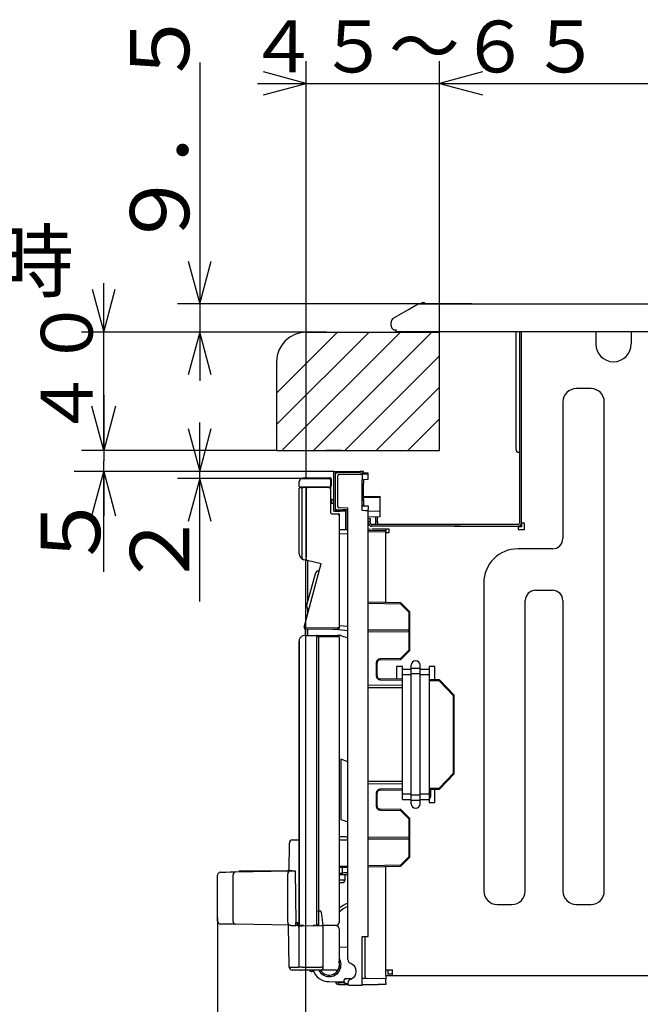
# Model space of a CAD drawing. Extents: x 26 to 618, y 19 to 408.
# Drawn here: x 249 to 291, y 60 to 126 of the extents above; entities that cross this region are included whole.
import ezdxf

# ---------------------------------------------------------------- set-up
doc = ezdxf.new("R2010")
doc.units = 0
doc.layers.get('0').update_dxf_attribs({"linetype": 'CONTINUOUS'})
doc.layers.add('2_ALL_NOTES', color=7, linetype='CONTINUOUS')
doc.styles.add('SLDTEXTSTYLE0', font='MSGOTHIC.TTC', dxfattribs={"width": 0.833333, "bigfont": 'bigfont'})
doc.styles.add('SLDTEXTSTYLE9', font='MSGOTHIC.TTC', dxfattribs={"width": 0.666667, "bigfont": 'bigfont'})

# ---------------------------------------------------------------- blocks, each defined once
blk = doc.blocks.new('DIMS23')
for p, q in [((233.92, 107.962), (234.697, 105.064)), ((234.697, 97.064), (234.697, 108.364)), ((234.697, 105.064), (235.473, 107.962)), ((248.377, 105.064), (233.197, 105.064)), ((246.377, 97.064), (233.197, 97.064))]:
    blk.add_line(p, q)
at = {"layer": '2_ALL_NOTES', "color": 2, "linetype": 'CONTINUOUS', "insert": (230.451, 97.856), "char_height": 3.5, "attachment_point": 1, "rotation": 90, "style": 'SLDTEXTSTYLE0'}
blk.add_mtext('４０', dxfattribs=at)
blk = doc.blocks.new('DIMS24')
for p, q in [((241.185, 123.265), (241.185, 101.764)), ((240.409, 109.863), (241.185, 106.965)), ((241.185, 106.965), (241.962, 109.863)), ((259.568, 106.965), (239.685, 106.965)), ((249.752, 105.064), (239.685, 105.064)), ((241.185, 105.064), (240.409, 102.167)), ((241.962, 102.167), (241.185, 105.064))]:
    blk.add_line(p, q)
at = {"layer": '2_ALL_NOTES', "color": 2, "linetype": 'CONTINUOUS', "insert": (236.476, 110.603), "char_height": 4, "attachment_point": 1, "rotation": 90, "style": 'SLDTEXTSTYLE0'}
blk.add_mtext('９．５', dxfattribs=at)
blk = doc.blocks.new('DIMS25')
for p, q in [((257.377, 104.053), (257.377, 123.358)), ((260.274, 122.634), (257.377, 121.858)), ((257.377, 121.858), (260.274, 121.081)), ((257.377, 121.858), (349.377, 121.858))]:
    blk.add_line(p, q)
blk = doc.blocks.new('DIMS28')
for p, q in [((240.409, 98.551), (241.185, 95.653)), ((241.185, 86.865), (241.185, 98.953)), ((241.185, 95.653), (241.962, 98.551)), ((250.237, 95.653), (239.685, 95.653)), ((248.105, 95.165), (239.685, 95.165)), ((241.185, 95.165), (240.409, 92.267)), ((241.962, 92.267), (241.185, 95.165))]:
    blk.add_line(p, q)
at = {"layer": '2_ALL_NOTES', "color": 2, "linetype": 'CONTINUOUS', "insert": (236.476, 87.633), "char_height": 4, "attachment_point": 1, "rotation": 90, "style": 'SLDTEXTSTYLE0'}
blk.add_mtext('２', dxfattribs=at)
blk = doc.blocks.new('DIMS21')
for p, q in [((248.377, 95.141), (248.377, 123.358)), ((257.377, 104.053), (257.377, 123.358)), ((248.377, 121.858), (245.479, 122.634)), ((260.274, 122.634), (257.377, 121.858)), ((245.077, 121.858), (260.677, 121.858)), ((245.479, 121.081), (248.377, 121.858)), ((257.377, 121.858), (260.274, 121.081))]:
    blk.add_line(p, q)
at = {"layer": '2_ALL_NOTES', "color": 2, "linetype": 'CONTINUOUS', "insert": (244.418, 126.103), "char_height": 3.5, "attachment_point": 1, "style": 'SLDTEXTSTYLE0'}
blk.add_mtext('４５～６５', dxfattribs=at)
blk = doc.blocks.new('DIMS22')
blk.add_line((248.323, 62.217), (248.323, 38.552))

msp = doc.modelspace()

# ---------------------------------------------------------------- linework, layer by layer
at = {"color": 3, "linetype": 'CONTINUOUS'}
for p, q in [((274.504, 106.139), (275.276, 106.594)), ((275.276, 106.594), (275.883, 106.951)), ((275.934, 106.965), (276.607, 106.965)), ((276.262, 107.065), (276.279, 107.065)), ((276.607, 106.965), (362.107, 106.965)), ((274.109, 105.771), (274.109, 105.752)), ((274.109, 105.752), (274.114, 105.733)), ((274.254, 105.992), (274.26, 105.995)), ((274.26, 105.995), (274.277, 106.005)), ((274.277, 106.005), (274.302, 106.02)), ((274.302, 106.02), (274.335, 106.039)), ((274.335, 106.039), (274.417, 106.087)), ((274.417, 106.087), (274.461, 106.113)), ((274.461, 106.113), (274.504, 106.139)), ((274.107, 105.505), (274.107, 105.733)), ((274.121, 105.733), (274.107, 105.733)), ((274.466, 105.205), (274.407, 105.205)), ((274.453, 105.064), (274.435, 105.095)), ((274.435, 105.095), (274.438, 105.092)), ((274.438, 105.092), (274.442, 105.089)), ((274.442, 105.089), (274.448, 105.087)), ((274.448, 105.087), (274.455, 105.085)), ((274.455, 105.085), (274.463, 105.085)), ((274.463, 105.085), (274.472, 105.085)), ((274.472, 105.085), (274.482, 105.086)), ((274.482, 105.086), (274.492, 105.087)), ((274.492, 105.087), (274.504, 105.09)), ((274.504, 105.09), (274.515, 105.093)), ((274.515, 105.093), (274.522, 105.095)), ((274.522, 105.095), (374.951, 105.095)), ((282.547, 103.225), (282.547, 105.095)), ((282.787, 105.095), (282.787, 92.185)), ((282.907, 92.165), (282.907, 105.095)), ((287.927, 105.095), (287.927, 104.265)), ((290.327, 105.095), (290.327, 104.265)), ((272.619, 105.064), (266.377, 98.822)), ((270.498, 105.064), (266.377, 100.943)), ((274.741, 105.064), (266.777, 97.101)), ((268.377, 105.064), (277.377, 105.064)), ((276.862, 105.064), (268.862, 97.064)), ((277.377, 97.064), (277.377, 105.064)), ((277.377, 103.458), (270.983, 97.064)), ((282.547, 102.625), (282.547, 103.225)), ((266.377, 103.064), (266.377, 97.064)), ((282.547, 97.545), (282.547, 102.625)), ((277.377, 101.337), (273.105, 97.064)), ((287.607, 101.245), (286.607, 101.245)), ((254.697, 100.814), (254.697, 96.359)), ((254.697, 97.064), (253.893, 100.064)), ((255.501, 100.064), (254.697, 97.064)), ((254.697, 97.064), (254.697, 100.064)), ((285.707, 100.345), (285.707, 91.125)), ((288.507, 67.305), (288.507, 100.345)), ((277.377, 99.215), (275.226, 97.064)), ((282.547, 97.145), (282.547, 97.545)), ((266.377, 97.064), (277.377, 97.064)), ((270.754, 97.064), (269.702, 97.064)), ((282.747, 96.945), (282.787, 96.945)), ((254.697, 88.876), (254.697, 96.359)), ((270.237, 95.653), (252.697, 95.653)), ((253.893, 92.653), (254.697, 95.653)), ((254.697, 95.653), (255.501, 92.653)), ((254.697, 95.653), (254.697, 92.653)), ((268.105, 95.165), (269.906, 95.18)), ((268.128, 95.173), (268.124, 95.165)), ((268.14, 95.188), (268.128, 95.173)), ((268.24, 95.217), (268.311, 95.217)), ((268.3, 95.217), (268.371, 95.217)), ((268.311, 95.217), (268.371, 95.217)), ((268.311, 95.166), (268.311, 95.217)), ((268.371, 95.217), (269.883, 95.217)), ((268.371, 95.167), (268.371, 95.217)), ((269.823, 95.217), (269.893, 95.217)), ((269.823, 95.217), (269.823, 95.18)), ((269.883, 95.217), (269.953, 95.217)), ((269.883, 95.217), (269.883, 95.18)), ((269.976, 95.212), (269.953, 95.217)), ((269.998, 95.195), (269.976, 95.212)), ((269.992, 95.119), (270.024, 95.119)), ((270.017, 95.16), (269.998, 95.195)), ((270.024, 95.119), (270.017, 95.16)), ((270.024, 95.119), (270.068, 95.119)), ((270.068, 95.119), (270.083, 95.119)), ((270.087, 94.817), (270.083, 95.119)), ((270.237, 92.973), (270.237, 95.653)), ((270.237, 95.653), (271.817, 95.653)), ((270.327, 95.563), (270.327, 93.063)), ((271.817, 95.563), (270.327, 95.563)), ((270.347, 93.158), (270.347, 95.469)), ((270.507, 93.288), (270.507, 95.349)), ((270.605, 95.449), (272.147, 95.476)), ((271.817, 95.653), (272.017, 95.653)), ((272.017, 95.563), (271.817, 95.563)), ((272.237, 95.653), (272.017, 95.653)), ((272.017, 95.569), (272.547, 95.569)), ((272.147, 95.476), (272.547, 95.483)), ((272.147, 95.376), (272.147, 95.096)), ((272.237, 95.569), (272.237, 95.653)), ((272.547, 95.569), (272.547, 95.483)), ((272.547, 95.483), (272.547, 95.383)), ((272.547, 95.383), (272.547, 95.103)), ((272.547, 95.103), (272.547, 95.097)), ((267.907, 94.818), (267.907, 94.965)), ((267.907, 94.639), (267.907, 94.818)), ((267.907, 90.082), (267.907, 94.525)), ((268.082, 94.598), (267.946, 94.599)), ((267.946, 94.565), (268.131, 94.567)), ((268.082, 94.598), (268.096, 94.598)), ((268.096, 94.598), (268.108, 94.598)), ((268.096, 89.768), (268.096, 94.527)), ((268.108, 94.598), (268.116, 94.598)), ((268.116, 94.598), (268.122, 94.598)), ((268.122, 94.598), (268.123, 94.598)), ((269.906, 94.582), (268.123, 94.598)), ((268.131, 94.567), (268.131, 94.566)), ((268.131, 94.567), (268.163, 94.567)), ((268.163, 94.567), (268.167, 94.567)), ((268.395, 94.569), (268.167, 94.567)), ((268.367, 94.595), (268.367, 89.859)), ((268.369, 94.529), (268.367, 94.529)), ((268.367, 89.737), (268.367, 94.529)), ((268.406, 94.569), (268.408, 94.569)), ((268.408, 94.569), (268.411, 94.569)), ((268.411, 94.569), (268.416, 94.569)), ((268.416, 94.569), (268.424, 94.569)), ((268.424, 94.569), (268.433, 94.569)), ((268.433, 94.569), (268.443, 94.569)), ((268.443, 94.569), (268.454, 94.569)), ((268.454, 94.569), (268.466, 94.569)), ((268.466, 94.569), (269.906, 94.582)), ((268.687, 94.571), (268.687, 94.593)), ((268.847, 94.591), (268.847, 94.573)), ((269.167, 94.576), (269.167, 94.588)), ((269.906, 94.622), (269.923, 94.622)), ((269.916, 94.582), (269.906, 94.582)), ((269.914, 94.542), (269.906, 94.542)), ((269.926, 94.541), (269.914, 94.542)), ((269.926, 94.582), (269.916, 94.582)), ((269.923, 94.622), (269.94, 94.622)), ((269.936, 94.582), (269.926, 94.582)), ((269.938, 94.539), (269.926, 94.541)), ((269.945, 94.582), (269.936, 94.582)), ((269.95, 94.536), (269.938, 94.539)), ((269.94, 94.622), (269.956, 94.622)), ((269.952, 94.582), (269.945, 94.582)), ((269.961, 94.533), (269.95, 94.536)), ((269.958, 94.582), (269.952, 94.582)), ((269.956, 94.622), (269.971, 94.622)), ((269.963, 94.582), (269.958, 94.582)), ((269.971, 94.528), (269.961, 94.533)), ((269.965, 94.582), (269.963, 94.582)), ((269.966, 94.582), (269.965, 94.582)), ((269.971, 94.622), (269.983, 94.622)), ((269.98, 94.523), (269.971, 94.528)), ((269.988, 94.517), (269.98, 94.523)), ((269.993, 94.592), (269.982, 94.584)), ((269.983, 94.622), (269.993, 94.622)), ((269.994, 94.511), (269.988, 94.517)), ((269.993, 94.622), (270.001, 94.622)), ((269.999, 94.598), (269.993, 94.592)), ((270, 94.504), (269.994, 94.511)), ((270.004, 94.497), (270, 94.504)), ((270.001, 94.622), (270.005, 94.622)), ((270.006, 94.49), (270.004, 94.497)), ((270.005, 94.622), (270.007, 94.622)), ((270.007, 94.482), (270.006, 94.49)), ((270.007, 95.08), (270.007, 94.98)), ((270.007, 94.98), (270.007, 94.622)), ((270.007, 94.817), (270.087, 94.817)), ((270.02, 94.675), (270.007, 94.651)), ((270.007, 94.622), (270.007, 94.482)), ((270.007, 94.482), (270.007, 92.892)), ((270.027, 94.716), (270.02, 94.675)), ((270.027, 94.715), (270.07, 94.716)), ((270.027, 93.768), (270.027, 94.517)), ((270.07, 94.716), (270.085, 94.716)), ((270.085, 94.716), (270.087, 94.817)), ((272.147, 93.004), (272.147, 95.096)), ((272.547, 95.097), (272.237, 95.091)), ((272.237, 95.053), (272.237, 95.097)), ((272.237, 95.053), (272.237, 94.853)), ((272.237, 93.733), (272.237, 94.853)), ((272.237, 93.962), (273.347, 93.982)), ((273.347, 93.882), (272.237, 93.862)), ((273.347, 93.982), (273.347, 93.882)), ((273.347, 93.882), (273.347, 92.982)), ((270.11, 93.766), (270.007, 93.768)), ((270.11, 93.496), (270.007, 93.494)), ((270.027, 92.832), (270.027, 93.494)), ((270.11, 93.496), (270.11, 93.766)), ((270.11, 93.766), (270.149, 93.766)), ((270.149, 93.497), (270.11, 93.496)), ((270.149, 93.766), (270.186, 93.765)), ((270.186, 93.497), (270.149, 93.497)), ((270.186, 93.765), (270.22, 93.765)), ((270.22, 93.498), (270.186, 93.497)), ((270.22, 93.765), (270.237, 93.764)), ((270.237, 93.498), (270.22, 93.498)), ((271.187, 93.178), (270.605, 93.188)), ((271.187, 92.749), (271.187, 93.178)), ((272.147, 93.733), (272.237, 93.733)), ((272.147, 93.333), (272.567, 93.333)), ((272.237, 93.333), (272.147, 93.333)), ((272.237, 93.733), (272.237, 93.333)), ((272.567, 93.333), (272.567, 93.233)), ((272.567, 93.233), (272.567, 93.157)), ((272.567, 93.157), (272.567, 93.097)), ((270.105, 92.792), (270.508, 92.785)), ((270.237, 92.973), (270.657, 92.973)), ((270.327, 93.063), (270.657, 93.063)), ((270.432, 92.973), (270.431, 92.972)), ((270.508, 92.785), (270.607, 92.783)), ((270.607, 92.783), (270.607, 92.685)), ((270.607, 92.685), (270.607, 85.084)), ((270.657, 93.063), (270.857, 93.063)), ((270.857, 92.973), (270.657, 92.973)), ((271.187, 93.058), (270.857, 93.058)), ((271.047, 92.973), (270.857, 92.973)), ((271.047, 91.735), (271.047, 93.058)), ((271.145, 93.058), (271.145, 91.736)), ((271.187, 62.695), (271.187, 92.749)), ((272.347, 93.001), (272.147, 93.004)), ((272.567, 92.997), (272.347, 93.001)), ((272.567, 92.997), (272.567, 93.097)), ((272.567, 64.242), (272.567, 92.997)), ((272.567, 92.968), (273.347, 92.982)), ((273.347, 92.582), (272.567, 92.568)), ((272.576, 92.465), (272.696, 92.465)), ((272.696, 92.465), (272.696, 92.265)), ((273.067, 92.265), (273.067, 92.577)), ((273.187, 92.265), (273.187, 92.579)), ((273.347, 92.982), (273.347, 92.582)), ((272.696, 92.265), (272.576, 92.265)), ((272.696, 92.185), (272.696, 92.265)), ((278.788, 92.065), (272.816, 92.065)), ((278.788, 91.945), (272.816, 91.945)), ((273.067, 92.265), (273.187, 92.265)), ((273.067, 92.065), (273.067, 92.265)), ((273.187, 92.065), (273.067, 92.065)), ((273.187, 92.265), (273.187, 92.065)), ((282.667, 92.065), (278.358, 92.065)), ((278.358, 91.945), (282.687, 91.945)), ((282.687, 91.945), (282.687, 91.725)), ((282.907, 91.905), (282.687, 91.905)), ((282.907, 92.165), (282.907, 91.905)), ((283.127, 92.165), (282.907, 92.165)), ((283.127, 91.725), (283.127, 92.165)), ((270.607, 91.727), (271.187, 91.737)), ((271.187, 91.437), (270.607, 91.427)), ((272.567, 91.765), (272.716, 91.763)), ((272.567, 91.661), (273.747, 91.682)), ((273.747, 91.582), (272.567, 91.561)), ((273.967, 91.745), (272.807, 91.745)), ((273.747, 91.682), (273.747, 91.745)), ((273.967, 91.741), (273.747, 91.745)), ((273.747, 91.682), (273.747, 91.582)), ((273.747, 91.582), (273.747, 91.525)), ((273.747, 86.798), (273.747, 91.525)), ((273.747, 91.525), (273.967, 91.525)), ((273.967, 91.525), (273.967, 91.745)), ((282.687, 91.725), (283.127, 91.725)), ((285.007, 90.425), (282.667, 90.425)), ((268.318, 89.669), (268.217, 89.693)), ((268.232, 85.129), (269.388, 89.443)), ((268.323, 89.668), (268.323, 62.217)), ((268.367, 89.737), (268.367, 89.708)), ((269.383, 89.423), (268.444, 89.64)), ((268.487, 86.852), (268.487, 89.63)), ((268.405, 86.549), (269.016, 88.827)), ((269.149, 88.93), (269.251, 88.932)), ((280.367, 88.125), (280.367, 67.305)), ((283.867, 87.625), (285.007, 87.625)), ((274.767, 86.78), (272.567, 86.819)), ((272.567, 86.759), (274.742, 86.721)), ((274.742, 86.721), (274.745, 86.728)), ((274.742, 86.721), (275.307, 86.145)), ((274.745, 86.728), (274.748, 86.735)), ((274.748, 86.735), (274.751, 86.742)), ((274.751, 86.742), (274.754, 86.749)), ((274.754, 86.749), (274.756, 86.755)), ((274.756, 86.755), (274.759, 86.761)), ((274.759, 86.761), (274.761, 86.766)), ((274.761, 86.766), (274.763, 86.771)), ((274.763, 86.771), (274.764, 86.774)), ((274.764, 86.774), (274.765, 86.776)), ((275.367, 86.17), (274.767, 86.78)), ((283.167, 67.305), (283.167, 86.925)), ((285.707, 86.925), (285.707, 67.305)), ((268.487, 86.08), (268.487, 86.384)), ((268.565, 86.372), (268.539, 86.373)), ((275.307, 86.145), (275.314, 86.148)), ((275.307, 86.145), (275.307, 84.951)), ((275.314, 86.148), (275.322, 86.151)), ((275.322, 86.151), (275.329, 86.154)), ((275.329, 86.154), (275.336, 86.157)), ((275.336, 86.157), (275.342, 86.159)), ((275.342, 86.159), (275.348, 86.162)), ((275.348, 86.162), (275.353, 86.164)), ((275.353, 86.164), (275.357, 86.166)), ((275.357, 86.166), (275.361, 86.167)), ((275.361, 86.167), (275.364, 86.168)), ((275.364, 86.168), (275.366, 86.169)), ((275.366, 86.169), (275.367, 86.17)), ((275.367, 83.565), (275.367, 86.17)), ((275.367, 86.17), (275.367, 86.17)), ((270.607, 85.249), (271.187, 85.198)), ((268.045, 84.492), (268.008, 84.459)), ((268.085, 84.519), (268.045, 84.492)), ((268.232, 85.104), (268.229, 85.104)), ((268.229, 85.104), (268.229, 85.104)), ((268.235, 85.104), (268.232, 85.104)), ((268.24, 85.104), (268.235, 85.104)), ((268.246, 85.104), (268.24, 85.104)), ((268.253, 85.103), (268.246, 85.104)), ((268.26, 85.103), (268.253, 85.103)), ((268.268, 85.103), (268.26, 85.103)), ((268.268, 85.103), (270.506, 85.084)), ((268.268, 85.103), (268.269, 85.091)), ((268.269, 85.091), (268.27, 85.079)), ((268.27, 85.079), (268.272, 85.067)), ((268.272, 85.067), (268.275, 85.055)), ((268.275, 85.055), (268.279, 85.045)), ((268.279, 85.045), (268.284, 85.035)), ((268.279, 84.57), (268.336, 84.571)), ((268.284, 85.035), (268.289, 85.026)), ((268.289, 85.026), (268.295, 85.019)), ((268.295, 85.019), (268.302, 85.013)), ((268.302, 85.013), (268.309, 85.008)), ((268.307, 85.005), (268.307, 84.57)), ((268.309, 85.008), (268.316, 85.005)), ((268.316, 85.005), (268.323, 85.003)), ((268.323, 85.003), (268.328, 85.003)), ((270.506, 84.984), (268.328, 85.003)), ((268.344, 84.571), (268.336, 84.571)), ((268.353, 84.571), (268.452, 84.572)), ((268.452, 84.572), (269.092, 84.577)), ((268.487, 84.572), (268.487, 85.001)), ((269.092, 84.577), (270.492, 84.589)), ((269.193, 84.477), (269.092, 84.477)), ((269.092, 65.019), (269.092, 84.477)), ((270.593, 84.49), (269.193, 84.478)), ((269.193, 84.477), (269.193, 65.079)), ((270.547, 84.953), (270.161, 84.987)), ((270.607, 85.084), (270.506, 85.084)), ((270.523, 84.585), (270.65, 84.585)), ((271.187, 84.897), (270.547, 84.953)), ((270.593, 84.489), (270.593, 65.189)), ((270.683, 84.579), (271.187, 84.403)), ((272.567, 84.965), (275.307, 84.951)), ((275.307, 84.819), (272.567, 84.805)), ((275.307, 84.819), (275.307, 84.951)), ((275.307, 84.819), (275.307, 83.59)), ((267.894, 84.243), (267.888, 84.193)), ((267.888, 84.193), (267.888, 84.17)), ((267.888, 84.17), (267.892, 84.17)), ((267.888, 65.018), (267.888, 84.17)), ((267.892, 84.17), (267.892, 65.018)), ((267.906, 84.292), (267.894, 84.243)), ((267.923, 84.338), (267.906, 84.292)), ((267.947, 84.382), (267.923, 84.338)), ((267.975, 84.423), (267.947, 84.382)), ((268.008, 84.459), (267.975, 84.423)), ((275.307, 83.59), (274.742, 83.014)), ((274.767, 82.955), (275.367, 83.565)), ((275.311, 83.588), (275.307, 83.59)), ((275.318, 83.585), (275.311, 83.588)), ((275.326, 83.582), (275.318, 83.585)), ((275.333, 83.579), (275.326, 83.582)), ((275.339, 83.577), (275.333, 83.579)), ((275.345, 83.574), (275.339, 83.577)), ((275.351, 83.572), (275.345, 83.574)), ((275.355, 83.57), (275.351, 83.572)), ((275.359, 83.568), (275.355, 83.57)), ((275.363, 83.567), (275.359, 83.568)), ((275.365, 83.566), (275.363, 83.567)), ((275.366, 83.565), (275.365, 83.566)), ((275.367, 83.565), (275.366, 83.565)), ((273.107, 82.73), (273.107, 81.839)), ((273.167, 82.73), (273.107, 82.73)), ((273.167, 81.839), (273.167, 82.73)), ((273.363, 82.93), (273.288, 82.914)), ((274.742, 83.014), (273.362, 82.99)), ((273.363, 82.93), (274.767, 82.955)), ((274.867, 82.485), (274.467, 82.485)), ((274.467, 82.485), (274.467, 81.62)), ((274.743, 83.011), (274.742, 83.014)), ((274.746, 83.004), (274.743, 83.011)), ((274.749, 82.996), (274.746, 83.004)), ((274.752, 82.989), (274.749, 82.996)), ((274.755, 82.983), (274.752, 82.989)), ((274.758, 82.977), (274.755, 82.983)), ((274.76, 82.971), (274.758, 82.977)), ((274.762, 82.966), (274.76, 82.971)), ((274.764, 82.962), (274.762, 82.966)), ((274.765, 82.959), (274.764, 82.962)), ((274.867, 82.265), (274.867, 82.485)), ((275.467, 82.335), (275.467, 82.565)), ((276.067, 82.335), (276.067, 82.565)), ((277.067, 82.485), (276.667, 82.485)), ((276.667, 82.485), (276.667, 82.265)), ((277.067, 81.575), (277.067, 82.485)), ((273.107, 81.839), (273.167, 81.839)), ((274.867, 81.915), (274.867, 82.265)), ((275.467, 82.265), (274.867, 82.265)), ((275.467, 81.915), (274.867, 81.915)), ((274.867, 73.855), (274.867, 81.915)), ((276.067, 82.335), (275.467, 82.335)), ((275.467, 81.985), (275.467, 82.335)), ((276.067, 81.985), (275.467, 81.985)), ((275.467, 73.785), (275.467, 81.985)), ((276.067, 81.985), (276.067, 82.335)), ((276.667, 82.265), (276.067, 82.265)), ((276.067, 73.785), (276.067, 81.985)), ((276.667, 81.915), (276.067, 81.915)), ((276.667, 82.265), (276.667, 81.915)), ((276.667, 81.915), (276.667, 73.855)), ((274.867, 81.203), (272.567, 81.215)), ((273.29, 81.655), (273.363, 81.64)), ((273.362, 81.58), (274.867, 81.553)), ((274.867, 81.613), (273.363, 81.64)), ((277.367, 81.57), (276.667, 81.582)), ((276.667, 81.522), (277.342, 81.51)), ((277.342, 81.51), (277.345, 81.517)), ((277.342, 81.51), (278.307, 80.528)), ((277.345, 81.517), (277.348, 81.525)), ((277.348, 81.525), (277.351, 81.532)), ((277.351, 81.532), (277.354, 81.539)), ((277.354, 81.539), (277.356, 81.545)), ((277.356, 81.545), (277.359, 81.551)), ((277.359, 81.551), (277.361, 81.556)), ((277.361, 81.556), (277.363, 81.56)), ((277.363, 81.56), (277.364, 81.564)), ((277.364, 81.564), (277.365, 81.565)), ((278.367, 80.552), (277.367, 81.57)), ((272.567, 81.055), (274.867, 81.067)), ((278.307, 80.528), (278.314, 80.531)), ((278.307, 80.528), (278.307, 75.242)), ((278.314, 80.531), (278.322, 80.534)), ((278.322, 80.534), (278.329, 80.537)), ((278.329, 80.537), (278.336, 80.539)), ((278.336, 80.539), (278.342, 80.542)), ((278.342, 80.542), (278.348, 80.544)), ((278.348, 80.544), (278.353, 80.546)), ((278.353, 80.546), (278.357, 80.548)), ((278.357, 80.548), (278.361, 80.55)), ((278.361, 80.55), (278.364, 80.551)), ((278.364, 80.551), (278.366, 80.552)), ((278.366, 80.552), (278.367, 80.552)), ((278.367, 75.217), (278.367, 80.552)), ((278.367, 80.552), (278.367, 80.552)), ((271.184, 78.642), (271.187, 78.641)), ((270.717, 76.212), (270.717, 75.657)), ((271.187, 76.048), (270.717, 76.212)), ((270.717, 75.657), (270.717, 75.112)), ((278.307, 75.242), (277.342, 74.26)), ((277.367, 74.2), (278.367, 75.217)), ((278.311, 75.24), (278.307, 75.242)), ((278.318, 75.237), (278.311, 75.24)), ((278.326, 75.234), (278.318, 75.237)), ((278.333, 75.232), (278.326, 75.234)), ((278.339, 75.229), (278.333, 75.232)), ((278.345, 75.226), (278.339, 75.229)), ((278.351, 75.224), (278.345, 75.226)), ((278.355, 75.222), (278.351, 75.224)), ((278.359, 75.221), (278.355, 75.222)), ((278.363, 75.219), (278.359, 75.221)), ((278.365, 75.218), (278.363, 75.219)), ((278.366, 75.218), (278.365, 75.218)), ((278.367, 75.217), (278.366, 75.218)), ((270.717, 75.112), (270.717, 74.59)), ((270.717, 74.59), (270.717, 74.098)), ((274.867, 74.703), (272.567, 74.715)), ((272.567, 74.555), (274.867, 74.567)), ((270.717, 74.098), (270.717, 73.646)), ((273.107, 73.93), (273.107, 73.039)), ((273.167, 73.93), (273.107, 73.93)), ((273.167, 73.039), (273.167, 73.93)), ((273.363, 74.13), (273.29, 74.114)), ((274.867, 74.216), (273.362, 74.19)), ((273.363, 74.13), (274.867, 74.156)), ((275.467, 73.855), (274.867, 73.855)), ((274.867, 73.505), (274.867, 73.855)), ((276.667, 73.855), (276.067, 73.855)), ((277.342, 74.26), (276.667, 74.248)), ((276.667, 74.188), (277.367, 74.2)), ((276.695, 74.041), (276.667, 73.994)), ((276.667, 73.855), (276.667, 73.505)), ((276.754, 74.189), (276.695, 74.041)), ((276.784, 73.689), (276.789, 74.19)), ((276.791, 73.687), (276.795, 74.19)), ((277.067, 73.285), (277.067, 74.195)), ((277.343, 74.256), (277.342, 74.26)), ((277.346, 74.249), (277.343, 74.256)), ((277.349, 74.242), (277.346, 74.249)), ((277.352, 74.235), (277.349, 74.242)), ((277.355, 74.228), (277.352, 74.235)), ((277.358, 74.222), (277.355, 74.228)), ((277.36, 74.217), (277.358, 74.222)), ((277.362, 74.212), (277.36, 74.217)), ((277.364, 74.208), (277.362, 74.212)), ((277.365, 74.205), (277.364, 74.208)), ((270.717, 73.646), (270.717, 73.242)), ((270.717, 73.242), (270.717, 72.893)), ((274.867, 73.505), (275.467, 73.505)), ((276.067, 73.785), (275.467, 73.785)), ((275.467, 73.435), (275.467, 73.785)), ((276.067, 73.435), (275.467, 73.435)), ((275.467, 73.205), (275.467, 73.435)), ((276.067, 73.435), (276.067, 73.785)), ((276.067, 73.505), (276.667, 73.505)), ((276.067, 73.205), (276.067, 73.435)), ((276.667, 73.485), (276.784, 73.689)), ((276.667, 73.472), (276.791, 73.687)), ((276.667, 73.505), (276.667, 73.285)), ((276.667, 73.285), (277.067, 73.285)), ((276.784, 73.689), (276.791, 73.687)), ((270.717, 72.893), (270.717, 72.606)), ((270.717, 72.606), (270.717, 72.387)), ((273.107, 73.039), (273.167, 73.039)), ((273.291, 72.855), (273.363, 72.84)), ((273.362, 72.78), (274.742, 72.755)), ((274.767, 72.815), (273.363, 72.84)), ((274.742, 72.755), (274.745, 72.763)), ((274.742, 72.755), (275.307, 72.18)), ((274.745, 72.763), (274.748, 72.77)), ((274.748, 72.77), (274.751, 72.777)), ((274.751, 72.777), (274.754, 72.784)), ((274.754, 72.784), (274.756, 72.79)), ((274.756, 72.79), (274.759, 72.796)), ((274.759, 72.796), (274.761, 72.801)), ((274.761, 72.801), (274.763, 72.806)), ((274.763, 72.806), (274.764, 72.809)), ((274.764, 72.809), (274.765, 72.811)), ((275.367, 72.205), (274.767, 72.815)), ((270.717, 72.387), (270.717, 72.238)), ((270.717, 72.238), (270.717, 72.163)), ((270.717, 72.163), (270.717, 72.153)), ((270.717, 72.153), (271.187, 71.989)), ((275.307, 72.18), (275.314, 72.183)), ((275.307, 72.18), (275.307, 70.951)), ((275.314, 72.183), (275.322, 72.186)), ((275.322, 72.186), (275.329, 72.189)), ((275.329, 72.189), (275.336, 72.192)), ((275.336, 72.192), (275.342, 72.194)), ((275.342, 72.194), (275.348, 72.197)), ((275.348, 72.197), (275.353, 72.199)), ((275.353, 72.199), (275.357, 72.201)), ((275.357, 72.201), (275.361, 72.202)), ((275.361, 72.202), (275.364, 72.203)), ((275.364, 72.203), (275.366, 72.204)), ((275.366, 72.204), (275.367, 72.204)), ((275.367, 69.6), (275.367, 72.205)), ((275.367, 72.204), (275.367, 72.205)), ((267.213, 68.677), (267.238, 70.548)), ((267.436, 70.777), (267.888, 70.777)), ((270.593, 70.968), (270.628, 70.967)), ((270.628, 70.767), (270.593, 70.768)), ((270.705, 70.967), (270.628, 70.967)), ((270.628, 68.978), (270.628, 70.767)), ((270.628, 70.767), (270.744, 70.767)), ((270.78, 70.966), (270.705, 70.967)), ((270.744, 70.767), (270.856, 70.766)), ((270.848, 70.965), (270.78, 70.966)), ((270.909, 70.965), (270.848, 70.965)), ((270.856, 70.766), (270.959, 70.765)), ((270.958, 70.964), (270.909, 70.965)), ((270.994, 70.964), (270.958, 70.964)), ((270.959, 70.765), (271.049, 70.765)), ((271.017, 70.964), (270.994, 70.964)), ((271.024, 70.964), (271.017, 70.964)), ((271.049, 70.765), (271.123, 70.764)), ((271.123, 70.764), (271.178, 70.764)), ((271.178, 70.764), (271.187, 70.764)), ((272.567, 70.965), (275.307, 70.951)), ((275.307, 70.819), (272.567, 70.805)), ((275.307, 70.951), (275.307, 70.819)), ((275.307, 70.819), (275.307, 69.625)), ((275.307, 69.625), (274.742, 69.049)), ((274.767, 68.99), (275.367, 69.6)), ((275.311, 69.623), (275.307, 69.625)), ((275.318, 69.62), (275.311, 69.623)), ((275.326, 69.617), (275.318, 69.62)), ((275.333, 69.614), (275.326, 69.617)), ((275.339, 69.611), (275.333, 69.614)), ((275.345, 69.609), (275.339, 69.611)), ((275.351, 69.607), (275.345, 69.609)), ((275.355, 69.605), (275.351, 69.607)), ((275.359, 69.603), (275.355, 69.605)), ((275.363, 69.602), (275.359, 69.603)), ((275.365, 69.601), (275.363, 69.602)), ((275.366, 69.6), (275.365, 69.601)), ((275.367, 69.6), (275.366, 69.6)), ((262.583, 68.589), (262.625, 68.59)), ((262.625, 68.59), (262.75, 68.592)), ((262.75, 68.592), (262.956, 68.595)), ((262.956, 68.595), (263.241, 68.6)), ((263.241, 68.6), (263.6, 68.607)), ((263.6, 68.607), (267.207, 68.67)), ((263.912, 68.677), (264.7, 68.677)), ((264.7, 68.677), (267.115, 68.677)), ((267.118, 68.677), (267.115, 68.677)), ((267.129, 68.676), (267.118, 68.677)), ((267.139, 68.673), (267.129, 68.676)), ((267.148, 68.669), (267.139, 68.673)), ((267.22, 68.67), (267.207, 68.67)), ((267.413, 68.677), (267.213, 68.677)), ((267.213, 68.677), (267.213, 68.67)), ((267.22, 68.67), (267.289, 68.671)), ((267.289, 68.671), (267.525, 68.675)), ((267.413, 68.677), (267.627, 68.677)), ((267.627, 68.677), (267.672, 65.18)), ((270.628, 68.978), (270.593, 68.978)), ((270.593, 68.918), (270.826, 68.918)), ((270.593, 68.528), (270.826, 68.53)), ((271.187, 68.978), (270.628, 68.978)), ((270.723, 68.918), (270.723, 68.978)), ((270.826, 68.53), (270.826, 68.918)), ((270.826, 68.918), (271.187, 68.918)), ((270.904, 68.531), (270.826, 68.53)), ((270.978, 68.531), (270.904, 68.531)), ((271.047, 68.532), (270.978, 68.531)), ((271.107, 68.532), (271.047, 68.532)), ((271.156, 68.533), (271.107, 68.532)), ((271.187, 68.533), (271.156, 68.533)), ((274.742, 69.049), (272.567, 69.011)), ((272.567, 68.951), (274.767, 68.99)), ((273.747, 61.605), (273.747, 68.972)), ((274.743, 69.045), (274.742, 69.049)), ((274.746, 69.038), (274.743, 69.045)), ((274.749, 69.031), (274.746, 69.038)), ((274.752, 69.024), (274.749, 69.031)), ((274.755, 69.017), (274.752, 69.024)), ((274.758, 69.011), (274.755, 69.017)), ((274.76, 69.006), (274.758, 69.011)), ((274.762, 69.001), (274.76, 69.006)), ((274.764, 68.997), (274.762, 69.001)), ((274.765, 68.994), (274.764, 68.997)), ((274.766, 68.992), (274.765, 68.994)), ((274.767, 68.99), (274.766, 68.992)), ((274.767, 68.99), (274.767, 68.99)), ((262.387, 65.282), (262.387, 68.389)), ((263.438, 65.264), (263.438, 68.407)), ((267.127, 65.2), (267.127, 68.471)), ((270.826, 68.43), (270.593, 68.428)), ((270.593, 68.418), (271.003, 68.418)), ((270.593, 68.078), (271.003, 68.078)), ((270.593, 67.878), (270.777, 67.878)), ((270.723, 68.418), (270.723, 68.43)), ((270.826, 68.43), (270.884, 68.431)), ((270.884, 68.431), (270.94, 68.431)), ((270.94, 68.431), (270.992, 68.432)), ((270.992, 68.432), (271.037, 68.432)), ((271.003, 68.078), (271.003, 68.418)), ((271.037, 68.432), (271.074, 68.433)), ((271.074, 68.433), (271.101, 68.433)), ((271.101, 68.433), (271.118, 68.433)), ((271.118, 68.433), (271.124, 68.433)), ((269.211, 65.878), (269.203, 64.978)), ((269.211, 65.978), (269.293, 65.979)), ((269.211, 65.977), (269.211, 65.978)), ((269.211, 65.972), (269.211, 65.977)), ((269.211, 65.965), (269.211, 65.972)), ((269.211, 65.955), (269.211, 65.965)), ((269.211, 65.943), (269.211, 65.955)), ((269.211, 65.928), (269.211, 65.943)), ((269.211, 65.912), (269.211, 65.928)), ((269.211, 65.896), (269.211, 65.912)), ((269.211, 65.878), (269.211, 65.896)), ((269.394, 65.89), (269.493, 64.981)), ((281.267, 66.405), (282.267, 66.405)), ((286.607, 66.405), (287.607, 66.405)), ((262.387, 65.511), (262.387, 38.052)), ((267.672, 65.18), (267.786, 65.18)), ((267.673, 65.145), (267.672, 65.18)), ((267.787, 65.145), (267.786, 65.18)), ((262.625, 65.081), (262.583, 65.082)), ((262.75, 65.079), (262.625, 65.081)), ((262.956, 65.076), (262.75, 65.079)), ((263.241, 65.071), (262.956, 65.076)), ((263.6, 65.064), (263.241, 65.071)), ((267.289, 65), (263.6, 65.064)), ((267.221, 62.175), (267.184, 65.002)), ((267.289, 65), (267.289, 65.004)), ((267.29, 65), (267.289, 65)), ((267.382, 64.977), (267.675, 64.977)), ((267.673, 65.111), (267.673, 65.145)), ((267.674, 65.079), (267.673, 65.111)), ((267.674, 65.05), (267.674, 65.079)), ((267.675, 65.025), (267.674, 65.05)), ((267.675, 65.005), (267.675, 65.025)), ((267.675, 64.99), (267.675, 65.005)), ((267.675, 64.98), (267.675, 64.99)), ((267.675, 64.977), (267.675, 64.98)), ((267.791, 64.977), (267.675, 64.977)), ((267.787, 65.111), (267.787, 65.145)), ((267.788, 65.079), (267.787, 65.111)), ((267.789, 65.05), (267.788, 65.079)), ((267.79, 65.025), (267.789, 65.05)), ((267.79, 65.005), (267.79, 65.025)), ((267.791, 64.99), (267.79, 65.005)), ((267.791, 64.98), (267.791, 64.99)), ((267.791, 64.977), (267.791, 64.98)), ((267.888, 65.018), (267.892, 65.018)), ((267.893, 64.779), (267.89, 64.958)), ((267.893, 64.762), (267.893, 64.927)), ((267.893, 62.176), (267.893, 64.762)), ((268.106, 64.978), (267.928, 64.978)), ((267.932, 64.967), (268.099, 64.969)), ((268.093, 64.977), (268.194, 64.977)), ((268.099, 64.969), (269.392, 64.98)), ((268.142, 64.978), (268.106, 64.978)), ((268.142, 64.978), (268.154, 64.978)), ((268.193, 64.978), (268.154, 64.978)), ((268.673, 64.974), (268.673, 64.983)), ((268.833, 64.981), (268.833, 64.975)), ((269.002, 64.978), (268.833, 64.978)), ((269.002, 64.978), (269.002, 64.98)), ((269.002, 64.976), (269.002, 64.978)), ((269.092, 65.019), (269.104, 65.019)), ((269.193, 64.978), (269.092, 64.979)), ((269.104, 65.019), (269.117, 65.021)), ((269.117, 65.021), (269.129, 65.023)), ((269.129, 65.023), (269.14, 65.026)), ((269.14, 65.026), (269.151, 65.03)), ((269.151, 65.03), (269.16, 65.035)), ((269.16, 65.035), (269.169, 65.04)), ((269.169, 65.04), (269.176, 65.046)), ((269.176, 65.046), (269.183, 65.053)), ((269.183, 65.053), (269.187, 65.06)), ((269.187, 65.06), (269.191, 65.067)), ((269.191, 65.067), (269.192, 65.074)), ((269.192, 65.074), (269.193, 65.079)), ((269.392, 64.98), (269.402, 64.98)), ((269.402, 64.98), (269.412, 64.98)), ((269.412, 64.98), (269.422, 64.98)), ((269.422, 64.98), (269.431, 64.98)), ((269.431, 64.98), (269.438, 64.98)), ((269.438, 64.98), (269.444, 64.98)), ((269.444, 64.98), (269.449, 64.98)), ((269.449, 64.98), (269.451, 64.98)), ((269.451, 64.98), (269.452, 64.98)), ((270.394, 64.989), (269.493, 64.981)), ((269.496, 64.979), (269.493, 64.979)), ((270.394, 64.968), (269.493, 64.975)), ((269.493, 64.94), (269.493, 62.165)), ((269.5, 64.979), (269.496, 64.979)), ((269.502, 64.979), (269.5, 64.979)), ((269.503, 64.979), (269.502, 64.979)), ((269.503, 64.981), (269.503, 64.979)), ((269.503, 64.979), (269.503, 64.975)), ((270.593, 64.768), (270.593, 62.156)), ((272.147, 61.049), (272.147, 64.242)), ((272.147, 64.242), (272.567, 64.242)), ((272.347, 61.508), (272.347, 64.242)), ((270.593, 63.524), (271.187, 63.535)), ((267.28, 62.173), (267.88, 62.173)), ((268.021, 61.977), (267.421, 61.977)), ((268.091, 62.176), (267.893, 62.176)), ((268.021, 61.977), (268.072, 61.977)), ((268.091, 62.176), (269.392, 62.165)), ((269.392, 61.965), (268.091, 61.976)), ((268.887, 61.867), (268.758, 61.871)), ((268.758, 61.871), (268.758, 61.871)), ((269.493, 62.165), (269.392, 62.165)), ((270.391, 61.956), (269.392, 61.965)), ((269.493, 62.165), (269.493, 62.065)), ((273.756, 61.985), (274.196, 61.985)), ((273.876, 61.985), (273.876, 61.705)), ((274.196, 61.585), (274.196, 61.985)), ((269.927, 61.193), (270.947, 61.176)), ((270.947, 61.152), (270.947, 61.307)), ((271.045, 61.407), (271.143, 61.408)), ((271.143, 61.408), (271.468, 61.414)), ((272.147, 61.426), (272.384, 61.43)), ((273.747, 61.385), (272.445, 61.408)), ((273.747, 61.605), (273.747, 61.485)), ((273.747, 61.485), (273.747, 61.385)), ((273.747, 61.385), (273.747, 61.354)), ((273.747, 61.105), (273.747, 61.354)), ((274.196, 61.585), (273.756, 61.585)), ((274.196, 61.705), (273.876, 61.705)), ((278.788, 61.585), (274.196, 61.585)), ((359.447, 61.585), (278.358, 61.585)), ((270.557, 61.125), (270.557, 61.005)), ((270.557, 61.125), (270.95, 61.125)), ((270.557, 61.005), (271.206, 61.005)), ((271.047, 61.052), (271.045, 61.052)), ((271.052, 61.052), (271.047, 61.052)), ((271.061, 61.052), (271.052, 61.052)), ((271.074, 61.051), (271.061, 61.052)), ((271.088, 61.051), (271.074, 61.051)), ((271.105, 61.051), (271.088, 61.051)), ((271.124, 61.051), (271.105, 61.051)), ((271.143, 61.05), (271.124, 61.051)), ((271.188, 61.05), (271.143, 61.05)), ((271.187, 61.064), (271.187, 61.083)), ((271.285, 60.964), (272.147, 60.949)), ((272.147, 60.949), (272.147, 61.049)), ((272.147, 61.005), (273.227, 61.005)), ((273.227, 61.005), (273.227, 61.014)), ((273.747, 61.005), (273.227, 61.005)), ((273.627, 61.007), (273.627, 61.005)), ((273.747, 61.105), (273.747, 61.005))]:
    msp.add_line(p, q, dxfattribs=at)
for centre, radius, start, end in [((275.934, 106.865), 0.1, 89.99956, 120.49535), ((275.934, 106.865), 0.1, 90.00172, 120.4932), ((276.262, 106.915), 0.15, 90, 160.52878), ((276.279, 106.915), 0.15, 19.47122, 90), ((274.392, 105.746), 0.281, 119.20089, 175.03759), ((274.407, 105.505), 0.3, 179.99981, 269.9999), ((274.505, 105.135), 0.08, 114.7554, 209.74488), ((268.377, 103.064), 2, 90, 180), ((289.127, 104.265), 1.2, 180, 270), ((289.127, 104.265), 1.2, 270, 0), ((286.607, 100.345), 0.9, 90, 180), ((287.607, 100.345), 0.9, 0.00006, 90.00003), ((282.747, 97.145), 0.2, 180, 270), ((268.107, 94.965), 0.2, 90.50006, 180), ((268.211, 95.117), 0.1, 90, 135.02236), ((268.245, 95.149), 0.0684, 94.55063, 166.47994), ((269.907, 95.08), 0.1, 0.00018, 90.4999), ((269.983, 95.117), 0.1, 0.75003, 89.99988), ((270.447, 95.469), 0.1, 110.06431, 180), ((270.607, 95.349), 0.1, 90.99992, 180), ((273.579, 95.426), 1.434, 178.00158, 181.99843), ((267.947, 94.639), 0.04, 179.99945, 269.50008), ((267.947, 94.525), 0.04, 90.49958, 180), ((268.133, 94.529), 0.0379, 94.10584, 183.31687), ((268.207, 94.517), 0.1, 126.84569, 150.61334), ((268.407, 94.529), 0.04, 90.50048, 180), ((271.052, 94.602), 1.147, 179.00007, 180.99874), ((271.052, 94.562), 1.147, 179.00074, 180.99925), ((269.907, 94.482), 0.1, 0.00067, 90.49997), ((269.967, 94.622), 0.04, 269.49947, 292.0389), ((269.967, 94.622), 0.04, 323.55895, 359.99857), ((269.985, 94.717), 0.1, 282.28976, 359.24997), ((269.927, 94.517), 0.1, 0, 36.85972), ((270.447, 93.158), 0.1, 180.00057, 251.76929), ((270.607, 93.288), 0.1, 180, 269.00063), ((270.107, 92.892), 0.1, 180, 269.00017), ((270.507, 92.685), 0.1, 359.99994, 89), ((272.816, 92.185), 0.24, 180, 270), ((272.816, 92.185), 0.12, 179.99809, 270), ((282.667, 92.185), 0.24, 270, 0), ((282.667, 92.185), 0.12, 270, 0), ((285.007, 91.125), 0.7, 270, 359.99984), ((268.307, 90.082), 0.4, 180.00009, 240.78114), ((282.667, 88.125), 2.3, 89.99999, 180), ((268.129, 89.763), 0.0344, 170.6327, 238.4792), ((268.307, 90.082), 0.4, 240.78114, 257.00002), ((268.327, 89.708), 0.04, 257.00012, 359.99849), ((268.467, 89.737), 0.1, 180, 257.00002), ((269.151, 88.79), 0.14, 90.79996, 164.99991), ((283.867, 86.925), 0.7, 90, 180), ((285.007, 86.925), 0.7, 0, 89.99992), ((268.541, 86.513), 0.14, 164.99991, 269.20004), ((268.329, 85.103), 0.1, 164.99978, 179.50413), ((269.37, 89.263), 4.288, 254.60441, 255.13436), ((268.282, 84.167), 0.403, 90.47559, 119.25077), ((268.329, 85.103), 0.1, 179.50413, 269.49957), ((268.328, 85.103), 0.06, 164.99997, 179.50439), ((271.957, 84.527), 2.865, 179.00013, 180.99986), ((269.093, 84.477), 0.1, 0, 90.49929), ((270.493, 84.489), 0.1, 0.49601, 90.5), ((273.371, 85.034), 2.866, 179.00046, 180.99994), ((270.507, 85.084), 0.1, 269.5, 0), ((270.815, 84.967), 0.268, 174.5146, 182.97764), ((270.493, 84.489), 0.1, 0.0004, 0.49601), ((270.65, 84.485), 0.1, 70.75247, 90), ((273.373, 82.725), 0.266, 92.19662, 178.80336), ((273.367, 82.73), 0.2, 113.25031, 179.99971), ((270.5, 82.925), 2.863, 0.09948, 1.29995), ((275.767, 82.565), 0.3, 90, 180), ((275.767, 82.565), 0.3, 0, 90), ((273.373, 81.845), 0.266, 181.19687, 267.80313), ((273.351, 81.829), 0.184, 176.85317, 250.78022), ((270.499, 81.645), 2.864, 358.69984, 359.90019), ((273.373, 73.925), 0.266, 92.19665, 178.80335), ((273.351, 73.94), 0.184, 109.24265, 183.13929), ((270.499, 74.125), 2.864, 0.09982, 1.30015), ((275.767, 73.205), 0.3, 180, 270), ((275.767, 73.205), 0.3, 270, 0), ((273.373, 73.045), 0.266, 181.19666, 267.80346), ((273.351, 73.029), 0.184, 176.86201, 251.08127), ((270.5, 72.844), 2.864, 358.70032, 359.90074), ((267.436, 70.577), 0.2, 90, 188.55195), ((264.898, 70.867), 5.731, 359.00025, 0.99975), ((271.023, 70.764), 0.2, 34.91716, 89.4998), ((262.587, 68.389), 0.2, 91, 180), ((263.622, 68.424), 0.184, 96.91864, 185.24634), ((263.912, 68.577), 0.1, 90, 160.66747), ((264.705, 68.595), 0.0827, 93.08684, 158.85731), ((267.115, 68.777), 0.1, 270, 359.25), ((267.311, 68.488), 0.184, 96.91888, 185.24652), ((267.961, 68.48), 2.865, 359.0002, 0.9998), ((270.803, 68.078), 0.2, 270, 0), ((271.123, 68.533), 0.1, 270.5, 309.78699), ((281.267, 67.305), 0.9, 180, 269.99997), ((282.267, 67.305), 0.9, 270, 359.99997), ((286.607, 67.305), 0.9, 180, 269.99997), ((287.607, 67.305), 0.9, 270, 359.99997), ((269.294, 65.879), 0.1, 6.21042, 90.49996), ((272.047, 64.366), 2.3, 111.95715, 129.21069), ((272.04, 64.366), 2.1, 113.96635, 133.55552), ((262.587, 65.282), 0.2, 180, 269), ((263.622, 65.247), 0.184, 174.75358, 263.08119), ((267.311, 65.183), 0.184, 174.75371, 263.08119), ((267.453, 64.889), 0.442, 9.02483, 41.16787), ((270.393, 65.189), 0.2, 270.49989, 0), ((267.382, 65.177), 0.2, 242.54374, 270), ((267.791, 64.877), 0.1, 1, 90), ((267.928, 65.018), 0.04, 179.99538, 269.99572), ((267.93, 65.016), 0.0381, 177.0782, 266.74681), ((267.933, 64.927), 0.04, 90.49958, 180), ((269.093, 65.079), 0.1, 269.5, 0), ((270.237, 64.999), 1.145, 178.99865, 180.99947), ((269.453, 64.94), 0.04, 359.99928, 90.49991), ((270.393, 64.768), 0.2, 0, 89.49985), ((269.929, 62.33), 0.797, 207.08401, 33.69032), ((269.927, 62.328), 0.696, 210.23013, 18.55741), ((271.487, 62.695), 0.3, 179.99995, 249.58381), ((267.265, 62.67), 0.497, 264.95878, 271.71472), ((267.421, 62.177), 0.2, 180.75018, 270), ((268.767, 62.111), 0.24, 215.43481, 267.93859), ((268.767, 62.111), 0.24, 215.39162, 267.99997), ((269.927, 62.333), 1.14, 198.19361, 270), ((269.393, 62.065), 0.1, 269.49985, 0), ((270.393, 62.156), 0.2, 269.5, 360), ((271.187, 61.889), 0.56, 290.41621, 69.5838), ((270.548, 61.203), 0.198, 184.84674, 272.47794), ((270.554, 61.21), 0.0849, 197.77811, 271.5365), ((271.047, 61.307), 0.1, 90.99992, 180), ((271.487, 61.083), 0.3, 110.41619, 180.00001), ((272.447, 61.508), 0.1, 179.99994, 269.00014), ((271.047, 61.152), 0.1, 180, 269.00008), ((271.287, 61.064), 0.1, 179.99994, 269.00014)]:
    msp.add_arc(centre, radius, start, end, dxfattribs=at)

# ---------------------------------------------------------------- block references
at = {"color": 7, "linetype": 'CONTINUOUS'}
for name in ['DIMS25', 'DIMS21', 'DIMS24', 'DIMS23', 'DIMS28', 'DIMS22']:
    msp.add_blockref(name, (20, 0), dxfattribs=at)

# ---------------------------------------------------------------- texts
at = {"layer": '2_ALL_NOTES', "color": 2, "linetype": 'CONTINUOUS', "insert": (219.935, 111.847), "char_height": 4, "attachment_point": 1, "style": 'SLDTEXTSTYLE9'}
msp.add_mtext('パネル開閉時', dxfattribs=at)
at = {"layer": '2_ALL_NOTES', "color": 2, "linetype": 'CONTINUOUS', "insert": (250.463, 88.876), "char_height": 4, "attachment_point": 1, "rotation": 90, "style": 'SLDTEXTSTYLE0'}
msp.add_mtext('５', dxfattribs=at)

doc.saveas('drawing.dxf')
